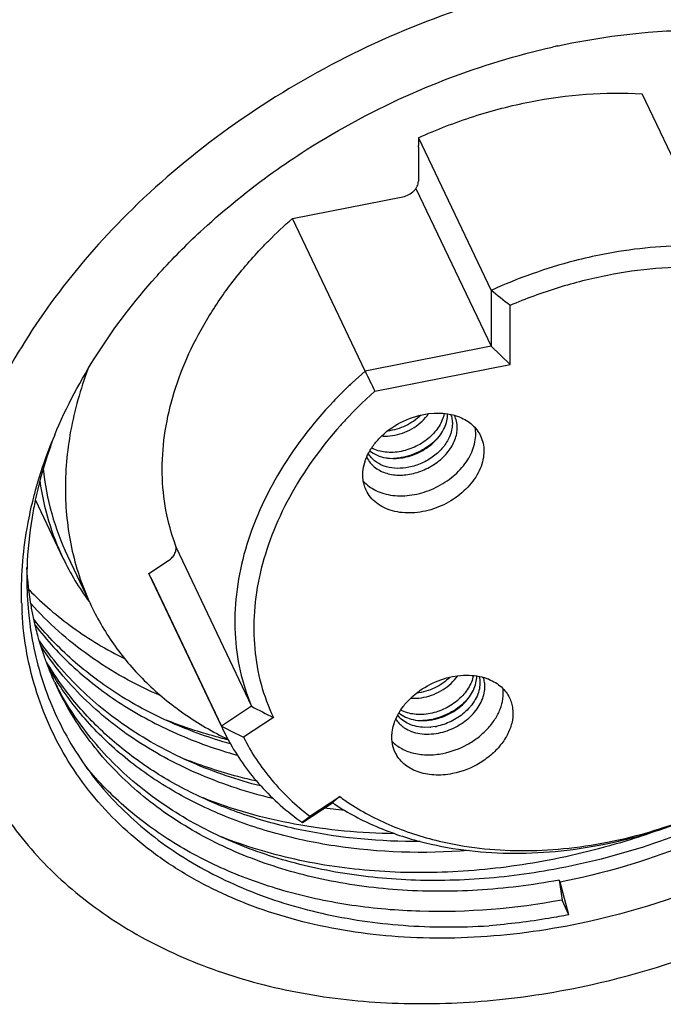
# Paper-space layout '10004647658_1_3' of a CAD drawing. Units: inches. Extents: x 0 to 34, y 0 to 22.
# Drawn here: x 13.1 to 13.8, y 13.5 to 14.4 of the extents above; entities that cross this region are included whole.
import ezdxf

# ---------------------------------------------------------------- set-up
doc = ezdxf.new("R2010")
doc.units = ezdxf.units.IN
doc.header["$LTSCALE"] = 1.87
doc.header["$MEASUREMENT"] = 0
doc.layers.get('0').update_dxf_attribs({"linetype": 'CONTINUOUS'})

psp = doc.layouts.new('10004647658_1_3')

# ---------------------------------------------------------------- linework, layer by layer
at = {"color": 7, "linetype": 'CONTINUOUS'}
for p, q in [((13.64784, 14.39782), (13.64849, 14.39796)), ((13.64785, 14.39765), (13.64849, 14.39779)), ((13.64849, 14.39796), (13.66195, 14.40074)), ((13.8031, 14.20004), (13.73147, 14.35065)), ((13.51057, 14.30723), (13.51057, 14.29948)), ((13.51057, 14.30723), (13.5822, 14.15663)), ((13.51047, 14.29809), (13.51057, 14.29948)), ((13.51047, 14.29809), (13.51047, 14.2643)), ((13.50808, 14.25729), (13.5822, 14.10146)), ((13.38619, 14.22762), (13.49517, 14.24904)), ((13.45782, 14.07702), (13.38619, 14.22762)), ((13.5822, 14.15663), (13.5822, 14.10146)), ((13.60093, 14.08357), (13.60093, 14.1417)), ((13.5822, 14.10146), (13.45782, 14.07702)), ((13.60093, 14.08357), (13.5822, 14.10146)), ((13.45782, 14.07702), (13.44494, 14.06532)), ((13.46752, 14.05735), (13.60093, 14.08357)), ((13.44331, 14.06377), (13.44324, 14.06371)), ((13.44336, 14.06374), (13.44329, 14.06368)), ((13.46752, 14.05735), (13.45451, 14.04522)), ((13.45289, 14.04364), (13.44712, 14.03788)), ((13.44712, 14.03788), (13.44041, 14.03089)), ((13.52055, 14.03503), (13.52619, 14.03553)), ((13.47127, 14.01), (13.47425, 14.013)), ((13.4789, 13.98259), (13.47578, 13.98362)), ((13.13246, 13.94964), (13.15965, 13.89247)), ((13.27125, 13.90278), (13.34571, 13.74624)), ((13.16416, 13.89462), (13.18555, 13.84966)), ((13.24443, 13.8773), (13.26366, 13.88997)), ((13.31606, 13.7267), (13.24443, 13.8773)), ((13.24625, 13.87336), (13.31602, 13.72668)), ((13.12553, 13.83902), (13.12722, 13.82481)), ((13.54403, 13.77554), (13.54923, 13.77638)), ((13.54923, 13.77638), (13.55488, 13.77688)), ((13.49996, 13.75135), (13.50294, 13.75436)), ((13.34571, 13.74624), (13.31606, 13.7267)), ((13.36737, 13.73513), (13.3379, 13.71571)), ((13.31606, 13.7267), (13.31788, 13.72276)), ((13.52193, 13.72561), (13.51675, 13.72547)), ((13.52697, 13.72625), (13.52277, 13.72568)), ((13.39591, 13.6316), (13.42556, 13.65114)), ((13.40341, 13.6377), (13.43287, 13.65712)), ((13.43794, 13.64333), (13.41753, 13.64573)), ((13.6493, 13.57467), (13.65026, 13.57265)), ((13.6493, 13.57467), (13.65225, 13.55505)), ((13.65912, 13.54061), (13.65026, 13.57265)), ((13.65912, 13.54061), (13.65225, 13.55505))]:
    psp.add_line(p, q, dxfattribs=at)
for centre, radius, start, end in [((13.80238, 13.68677), 0.72765, 102.26168, 102.65705), ((11.87452, 11.99478), 2.75496, 51.19616, 51.69428), ((17.06182, 15.84298), 4.01341, 206.10497, 206.41804), ((13.75959, 13.73157), 0.45868, 133.60464, 133.9158), ((13.76086, 13.73023), 0.46054, 133.31337, 133.59364), ((13.75935, 13.73108), 0.43774, 134.13998, 134.43575), ((13.74739, 13.74274), 0.42103, 136.81129, 137.59554), ((13.53321, 13.98715), 0.04801, 67.73613, 68.37648), ((13.74435, 13.74552), 0.41691, 137.59585, 138.21393), ((13.58757, 13.83215), 0.47254, 157.35537, 158.16719), ((13.57917, 13.85054), 0.45791, 159.07443, 159.91309), ((13.48238, 14.05396), 0.06331, 281.12031, 282.6433), ((13.48547, 14.04706), 0.05632, 279.35982, 281.12045), ((13.50342, 13.97298), 0.04801, 162.48427, 163.14597), ((13.48439, 14.00371), 0.0275, 221.84312, 224.57643), ((13.4608, 13.85869), 0.34212, 181.74337, 181.99129), ((13.45829, 13.85859), 0.3396, 181.98999, 183.34378), ((13.44943, 13.87028), 0.3254, 188.03226, 188.84312), ((13.42673, 13.89556), 0.30252, 204.55124, 205.43713), ((13.42182, 13.9063), 0.30269, 206.78758, 207.66934), ((13.5619, 13.72851), 0.04801, 67.73608, 68.37644), ((13.54552, 13.76564), 0.03058, 354.71818, 358.25147), ((14.12352, 15.23667), 1.68119, 242.44126, 243.27081), ((13.5321, 13.71433), 0.04801, 162.48419, 163.14593), ((13.51107, 13.79531), 0.06331, 281.12031, 282.6433), ((13.51416, 13.78841), 0.05632, 279.35982, 281.12045), ((14.1373, 15.33299), 1.80406, 242.92108, 243.69763), ((13.51917, 13.8185), 0.2229, 205.43804, 208.07208), ((13.51362, 13.75046), 0.03057, 232.71767, 236.07777), ((13.51779, 13.77828), 0.05283, 274.49741, 275.41132), ((13.51731, 13.78186), 0.05645, 279.85097, 281.11927), ((13.51943, 13.81864), 0.2232, 208.07212, 209.36705), ((14.78999, 11.98907), 2.15039, 129.13169, 129.38341), ((13.57051, 13.84544), 0.23326, 233.83747, 235.34095), ((14.93962, 11.74127), 2.44058, 129.00934, 129.23632)]:
    psp.add_arc(centre, radius, start, end, dxfattribs=at)
for points, knots in [([(13.66195, 14.46349), (13.62087, 14.45541), (13.53932, 14.43283), (13.42319, 14.38179), (13.31603, 14.31509), (13.25215, 14.26087), (13.22293, 14.23178)], [0, 0, 0, 0, 0.249687, 0.502532, 0.754078, 1, 1, 1, 1]), ([(13.66195, 14.40074), (13.6672, 14.40177), (13.6881, 14.40564), (13.70917, 14.40856), (13.72498, 14.41019)], [0, 0, 0, 0, 0.2519, 1, 1, 1, 1]), ([(13.72498, 14.41019), (13.72907, 14.41061), (13.74532, 14.41213), (13.76163, 14.41306), (13.77383, 14.4134)], [0, 0, 0, 0, 0.251854, 1, 1, 1, 1]), ([(13.50491, 14.3513), (13.51609, 14.3562), (13.56094, 14.37462), (13.60755, 14.38879), (13.64294, 14.39674)], [0, 0, 0, 0, 0.251814, 1, 1, 1, 1]), ([(13.36709, 14.27312), (13.37779, 14.28076), (13.42162, 14.31035), (13.46853, 14.33535), (13.50491, 14.3513)], [0, 0, 0, 0, 0.248694, 1, 1, 1, 1]), ([(13.51057, 14.30723), (13.52833, 14.31526), (13.56457, 14.32925), (13.63786, 14.34829), (13.69463, 14.35282), (13.73147, 14.35065)], [0, 0, 0, 0, 0.257664, 0.512041, 1, 1, 1, 1]), ([(14.10263, 14.30667), (14.11695, 14.29357), (14.14317, 14.26506), (14.17384, 14.216), (14.19474, 14.16214), (14.20546, 14.10459), (14.20582, 14.04452), (14.1959, 13.9831), (14.17595, 13.92147), (14.14638, 13.86077), (14.10778, 13.80211), (14.06089, 13.74655), (14.00657, 13.6951), (13.94585, 13.64871), (13.87983, 13.60824), (13.78685, 13.56336), (13.71233, 13.54027), (13.66195, 13.53037)], [0, 0, 0, 0, 0.053556, 0.106194, 0.158739, 0.212029, 0.266811, 0.32367, 0.382982, 0.444907, 0.509402, 0.576248, 0.645079, 0.715419, 0.78671, 0.858348, 1, 1, 1, 1]), ([(13.27721, 14.19719), (13.28406, 14.20404), (13.3124, 14.23119), (13.34304, 14.25594), (13.36709, 14.27312)], [0, 0, 0, 0, 0.246855, 1, 1, 1, 1]), ([(13.49517, 14.24904), (13.4972, 14.24943), (13.50114, 14.25085), (13.50534, 14.25388), (13.50793, 14.2569), (13.50978, 14.25998), (13.51047, 14.26261), (13.51047, 14.2643)], [0, 0, 0, 0, 0.268623, 0.534479, 0.661224, 0.781503, 1, 1, 1, 1]), ([(13.66195, 13.46763), (13.71195, 13.47745), (13.78607, 13.49929), (13.87987, 13.5408), (13.96952, 13.5902), (14.05153, 13.65052), (14.12272, 13.72014), (14.1692, 13.77541), (14.20854, 13.83338), (14.24018, 13.89327), (14.26366, 13.95424), (14.27863, 14.01544), (14.28485, 14.07602), (14.28218, 14.13513), (14.27064, 14.19186), (14.25707, 14.22765), (14.24894, 14.24475)], [0, 0, 0, 0, 0.138332, 0.208348, 0.278279, 0.415945, 0.482988, 0.548317, 0.611663, 0.672851, 0.731812, 0.788606, 0.843427, 0.896609, 0.948613, 1, 1, 1, 1]), ([(13.22293, 14.23178), (13.19722, 14.20618), (13.15042, 14.15256), (13.11243, 14.09227), (13.09662, 14.06147)], [0, 0, 0, 0, 0.511685, 1, 1, 1, 1]), ([(13.35499, 14.19764), (13.35745, 14.20023), (13.36749, 14.2106), (13.37802, 14.22047), (13.38619, 14.22762)], [0, 0, 0, 0, 0.247881, 1, 1, 1, 1]), ([(14.14242, 14.22423), (14.14924, 14.2099), (14.16061, 14.17989), (14.1703, 14.13232), (14.17253, 14.08277), (14.16732, 14.03197), (14.15477, 13.98065), (14.13508, 13.92953), (14.10855, 13.87932), (14.07557, 13.83071), (14.0366, 13.78438), (13.9769, 13.726), (13.90814, 13.67542), (13.83298, 13.63401), (13.75432, 13.5992), (13.69217, 13.58089), (13.65026, 13.57265)], [0, 0, 0, 0, 0.051387, 0.103391, 0.156573, 0.211394, 0.268188, 0.327149, 0.388337, 0.451683, 0.517012, 0.584055, 0.721721, 0.791652, 0.861668, 1, 1, 1, 1]), ([(13.25126, 14.16973), (13.25334, 14.17206), (13.26179, 14.1814), (13.27051, 14.1905), (13.27721, 14.19719)], [0, 0, 0, 0, 0.248598, 1, 1, 1, 1]), ([(13.27075, 13.90524), (13.26662, 13.9164), (13.26024, 13.93972), (13.25667, 13.97624), (13.25904, 14.01394), (13.2673, 14.05218), (13.28128, 14.09035), (13.30073, 14.12785), (13.32534, 14.16408), (13.34463, 14.18669), (13.35499, 14.19764)], [0, 0, 0, 0, 0.111468, 0.225183, 0.342376, 0.463962, 0.59049, 0.722151, 0.8588, 1, 1, 1, 1]), ([(13.8031, 14.20004), (13.79411, 14.20058), (13.75713, 14.20149), (13.72008, 14.1975), (13.69265, 14.19211)], [0, 0, 0, 0, 0.24382, 1, 1, 1, 1]), ([(13.69265, 14.19211), (13.68325, 14.19026), (13.64549, 14.18166), (13.60875, 14.16863), (13.5822, 14.15663)], [0, 0, 0, 0, 0.247472, 1, 1, 1, 1]), ([(13.79315, 14.17948), (13.76101, 14.18054), (13.71183, 14.17609), (13.64807, 14.15992), (13.61647, 14.14832), (13.60093, 14.1417)], [0, 0, 0, 0, 0.489146, 0.742972, 1, 1, 1, 1]), ([(13.15145, 14.01409), (13.16305, 14.04189), (13.19232, 14.09678), (13.23015, 14.14605), (13.25126, 14.16973)], [0, 0, 0, 0, 0.487124, 1, 1, 1, 1]), ([(13.1843, 14.07901), (13.17686, 14.05915), (13.16549, 14.01907), (13.16086, 13.9677), (13.16341, 13.92804), (13.16833, 13.89937), (13.17623, 13.8717), (13.18347, 13.85402), (13.18755, 13.84544)], [0, 0, 0, 0, 0.26529, 0.518062, 0.640785, 0.761617, 0.881142, 1, 1, 1, 1]), ([(13.44144, 14.06199), (13.44017, 14.06077), (13.43515, 14.05587), (13.43024, 14.05086), (13.42663, 14.04705)], [0, 0, 0, 0, 0.251104, 1, 1, 1, 1]), ([(13.42663, 14.04705), (13.40566, 14.02488), (13.37795, 13.98879), (13.3513, 13.93619), (13.33751, 13.89675), (13.32984, 13.85733), (13.32845, 13.81858), (13.33341, 13.7812), (13.34096, 13.75752), (13.34571, 13.74624)], [0, 0, 0, 0, 0.278208, 0.409987, 0.536453, 0.65785, 0.774824, 0.888415, 1, 1, 1, 1]), ([(13.47425, 14.013), (13.4805, 14.01898), (13.4951, 14.02885), (13.51196, 14.03395), (13.52055, 14.03503)], [0, 0, 0, 0, 0.499993, 1, 1, 1, 1]), ([(13.51313, 14.03367), (13.50872, 14.02932), (13.49829, 14.02217), (13.48617, 14.01859), (13.48001, 14.01791)], [0, 0, 0, 0, 0.499989, 1, 1, 1, 1]), ([(13.48722, 14.01376), (13.49057, 14.01442), (13.4972, 14.01641), (13.5092, 14.02256), (13.51686, 14.02957), (13.52058, 14.035)], [0, 0, 0, 0, 0.254051, 0.510591, 1, 1, 1, 1]), ([(13.53603, 14.03525), (13.53518, 14.03086), (13.53242, 14.02434), (13.52682, 14.01675), (13.51962, 14.0095), (13.50864, 14.00225), (13.4986, 13.99881), (13.49345, 13.9978)], [0, 0, 0, 0, 0.224432, 0.346251, 0.473224, 0.736233, 1, 1, 1, 1]), ([(13.49634, 13.9918), (13.50206, 13.99292), (13.51317, 13.99691), (13.52499, 14.00547), (13.53227, 14.01396), (13.53629, 14.02073), (13.53879, 14.02773), (13.53938, 14.03252), (13.53937, 14.03483)], [0, 0, 0, 0, 0.268364, 0.53392, 0.66049, 0.780576, 0.893586, 1, 1, 1, 1]), ([(13.52619, 14.03553), (13.52732, 14.03558), (13.53172, 14.03569), (13.53614, 14.03537), (13.53938, 14.03487)], [0, 0, 0, 0, 0.255775, 1, 1, 1, 1]), ([(13.53938, 14.03487), (13.54039, 14.03471), (13.54431, 14.034), (13.54815, 14.03287), (13.5509, 14.03178)], [0, 0, 0, 0, 0.256708, 1, 1, 1, 1]), ([(13.54227, 14.03433), (13.54285, 14.03286), (13.54373, 14.02978), (13.54401, 14.02659), (13.54401, 14.02498)], [0, 0, 0, 0, 0.494426, 1, 1, 1, 1]), ([(13.54887, 14.02118), (13.54887, 14.02331), (13.54841, 14.02755), (13.54695, 14.03156), (13.546, 14.03341)], [0, 0, 0, 0, 0.505757, 1, 1, 1, 1]), ([(13.5514, 14.03158), (13.55368, 14.03065), (13.55801, 14.02847), (13.56375, 14.0242), (13.56845, 14.01909), (13.57082, 14.01519), (13.57178, 14.01316)], [0, 0, 0, 0, 0.263269, 0.515687, 0.760012, 1, 1, 1, 1]), ([(13.43348, 14.02333), (13.41416, 14.0017), (13.38885, 13.96665), (13.36521, 13.91588), (13.35347, 13.878), (13.34763, 13.84029), (13.34785, 13.8034), (13.35413, 13.76798), (13.36234, 13.74571), (13.36737, 13.73513)], [0, 0, 0, 0, 0.278011, 0.409508, 0.535681, 0.656879, 0.773853, 0.887743, 1, 1, 1, 1]), ([(13.46481, 13.98441), (13.46617, 13.98302), (13.46928, 13.98047), (13.47471, 13.97754), (13.48084, 13.97551), (13.48993, 13.97402), (13.50214, 13.97467), (13.5165, 13.97909), (13.52956, 13.98669), (13.53849, 13.99528), (13.5438, 14.00305), (13.54668, 14.00902), (13.54845, 14.01509), (13.54887, 14.01919), (13.54887, 14.02118)], [0, 0, 0, 0, 0.053099, 0.108585, 0.166905, 0.228178, 0.358348, 0.495444, 0.633415, 0.76597, 0.828782, 0.888703, 0.945686, 1, 1, 1, 1]), ([(13.54401, 14.02498), (13.54401, 14.02284), (13.54349, 14.01843), (13.54209, 14.01423), (13.54119, 14.01216)], [0, 0, 0, 0, 0.486178, 1, 1, 1, 1]), ([(13.56707, 14.01496), (13.56707, 14.01547), (13.56703, 14.0175), (13.56682, 14.01952), (13.56657, 14.02101)], [0, 0, 0, 0, 0.252662, 1, 1, 1, 1]), ([(13.45606, 13.96849), (13.45776, 13.96657), (13.46165, 13.96301), (13.46859, 13.95885), (13.47654, 13.95588), (13.48841, 13.95353), (13.50454, 13.95402), (13.52363, 13.95952), (13.54109, 13.96937), (13.55309, 13.98065), (13.56022, 13.99092), (13.56411, 13.99883), (13.5665, 14.00688), (13.56707, 14.01232), (13.56707, 14.01496)], [0, 0, 0, 0, 0.052739, 0.107744, 0.165561, 0.226391, 0.356024, 0.493169, 0.631651, 0.764915, 0.828071, 0.88829, 0.94551, 1, 1, 1, 1]), ([(13.46253, 13.99836), (13.46313, 13.99938), (13.46571, 14.0035), (13.46877, 14.00731), (13.47127, 14.01)], [0, 0, 0, 0, 0.243885, 1, 1, 1, 1]), ([(13.47428, 14.01296), (13.47533, 14.01288), (13.47966, 14.01269), (13.48401, 14.01313), (13.48722, 14.01376)], [0, 0, 0, 0, 0.243197, 1, 1, 1, 1]), ([(13.52982, 14.01126), (13.52543, 14.00653), (13.51496, 13.99842), (13.50264, 13.99362), (13.49623, 13.99218)], [0, 0, 0, 0, 0.495463, 1, 1, 1, 1]), ([(13.54119, 14.01216), (13.53958, 14.00846), (13.53503, 14.0013), (13.52722, 13.99399), (13.51984, 13.9891), (13.51184, 13.98499), (13.50536, 13.98291), (13.50097, 13.98205)], [0, 0, 0, 0, 0.232364, 0.482277, 0.61158, 0.741943, 1, 1, 1, 1]), ([(13.57178, 14.01316), (13.57288, 14.01084), (13.57457, 14.00589), (13.57511, 14.00068), (13.57511, 13.99806)], [0, 0, 0, 0, 0.494242, 1, 1, 1, 1]), ([(13.13084, 13.95274), (13.13202, 13.95736), (13.13713, 13.97603), (13.14349, 13.99435), (13.14892, 14.00789)], [0, 0, 0, 0, 0.246438, 1, 1, 1, 1]), ([(13.14911, 14.00781), (13.14735, 14.00299), (13.14074, 13.98391), (13.13543, 13.96437), (13.13231, 13.94963)], [0, 0, 0, 0, 0.253844, 1, 1, 1, 1]), ([(13.49345, 13.9978), (13.49083, 13.99728), (13.48561, 13.99664), (13.47568, 13.99691), (13.46847, 13.99892), (13.46433, 14.00114)], [0, 0, 0, 0, 0.2688, 0.526613, 1, 1, 1, 1]), ([(13.45763, 13.98743), (13.45792, 13.98836), (13.45924, 13.99213), (13.461, 13.99575), (13.46253, 13.99836)], [0, 0, 0, 0, 0.243656, 1, 1, 1, 1]), ([(13.57511, 13.99806), (13.57511, 13.9952), (13.57444, 13.9893), (13.57166, 13.98063), (13.56715, 13.97214), (13.55893, 13.96126), (13.54528, 13.94965), (13.52895, 13.94178), (13.51501, 13.93813), (13.50145, 13.93647), (13.48816, 13.93764), (13.47643, 13.942), (13.469, 13.94657), (13.46299, 13.9524), (13.46005, 13.95705), (13.4589, 13.95947)], [0, 0, 0, 0, 0.055316, 0.113652, 0.175276, 0.240048, 0.376541, 0.5171, 0.586602, 0.654244, 0.78079, 0.839412, 0.894973, 0.948145, 1, 1, 1, 1]), ([(13.45947, 13.99221), (13.45975, 13.99159), (13.46095, 13.98914), (13.46254, 13.98689), (13.46391, 13.98537)], [0, 0, 0, 0, 0.248961, 1, 1, 1, 1]), ([(13.47578, 13.98362), (13.47268, 13.98481), (13.46829, 13.98724), (13.46367, 13.99178), (13.46187, 13.99435), (13.46111, 13.9957)], [0, 0, 0, 0, 0.515509, 0.760376, 1, 1, 1, 1]), ([(13.4625, 13.99832), (13.46466, 13.99654), (13.46973, 13.99353), (13.47539, 13.99193), (13.47836, 13.99142)], [0, 0, 0, 0, 0.48167, 1, 1, 1, 1]), ([(13.47836, 13.99142), (13.47965, 13.99119), (13.48505, 13.99052), (13.49056, 13.99082), (13.49463, 13.99149)], [0, 0, 0, 0, 0.241212, 1, 1, 1, 1]), ([(13.49459, 13.99183), (13.49387, 13.99169), (13.49104, 13.99119), (13.48817, 13.99088), (13.48602, 13.99077)], [0, 0, 0, 0, 0.253148, 1, 1, 1, 1]), ([(13.14014, 13.98085), (13.1417, 13.96586), (13.14725, 13.93627), (13.15778, 13.90805), (13.16416, 13.89462)], [0, 0, 0, 0, 0.503364, 1, 1, 1, 1]), ([(13.45557, 13.97457), (13.45557, 13.97558), (13.45574, 13.97975), (13.45655, 13.98388), (13.45747, 13.9869)], [0, 0, 0, 0, 0.243581, 1, 1, 1, 1]), ([(13.50097, 13.98205), (13.49721, 13.98131), (13.48978, 13.98061), (13.48235, 13.98162), (13.4789, 13.98259)], [0, 0, 0, 0, 0.517021, 1, 1, 1, 1]), ([(13.45645, 13.96654), (13.45631, 13.96719), (13.45579, 13.96984), (13.45557, 13.97254), (13.45557, 13.97457)], [0, 0, 0, 0, 0.247193, 1, 1, 1, 1]), ([(13.13678, 13.96836), (13.1387, 13.95518), (13.14442, 13.9292), (13.15399, 13.90437), (13.15965, 13.89247)], [0, 0, 0, 0, 0.502606, 1, 1, 1, 1]), ([(13.4589, 13.95947), (13.45863, 13.96003), (13.45762, 13.96231), (13.45687, 13.96471), (13.45645, 13.96654)], [0, 0, 0, 0, 0.249305, 1, 1, 1, 1]), ([(13.12418, 13.92164), (13.12463, 13.92423), (13.12654, 13.93466), (13.12887, 13.94501), (13.13084, 13.95274)], [0, 0, 0, 0, 0.248044, 1, 1, 1, 1]), ([(13.13231, 13.94963), (13.13113, 13.94408), (13.12695, 13.92212), (13.12466, 13.89979), (13.12413, 13.88313)], [0, 0, 0, 0, 0.254128, 1, 1, 1, 1]), ([(13.11884, 13.84828), (13.11847, 13.86041), (13.11903, 13.885), (13.12207, 13.90941), (13.12418, 13.92164)], [0, 0, 0, 0, 0.494352, 1, 1, 1, 1]), ([(13.26366, 13.88997), (13.26507, 13.8909), (13.26761, 13.89304), (13.27032, 13.89697), (13.27136, 13.90058), (13.2713, 13.90334), (13.27098, 13.90464), (13.27075, 13.90524)], [0, 0, 0, 0, 0.282112, 0.544288, 0.781376, 0.892322, 1, 1, 1, 1]), ([(13.15965, 13.89247), (13.16323, 13.88495), (13.17113, 13.8702), (13.18041, 13.85628), (13.18537, 13.84955)], [0, 0, 0, 0, 0.498942, 1, 1, 1, 1]), ([(13.12413, 13.88313), (13.12401, 13.87942), (13.12378, 13.8647), (13.12447, 13.84997), (13.12553, 13.83902)], [0, 0, 0, 0, 0.252293, 1, 1, 1, 1]), ([(13.13088, 13.83215), (13.12998, 13.83631), (13.12668, 13.85314), (13.12475, 13.87023), (13.12404, 13.8831)], [0, 0, 0, 0, 0.248116, 1, 1, 1, 1]), ([(13.12619, 13.86113), (13.13949, 13.84751), (13.16915, 13.82218), (13.20261, 13.80219), (13.22028, 13.79338)], [0, 0, 0, 0, 0.490863, 1, 1, 1, 1]), ([(13.25652, 13.75648), (13.24392, 13.76192), (13.21956, 13.77387), (13.18552, 13.79525), (13.15475, 13.81968), (13.13645, 13.83801), (13.12798, 13.84759)], [0, 0, 0, 0, 0.259244, 0.511747, 0.75831, 1, 1, 1, 1]), ([(13.18755, 13.84544), (13.19087, 13.83846), (13.19816, 13.82476), (13.21093, 13.80523), (13.22549, 13.78676), (13.24734, 13.76354), (13.27899, 13.73756), (13.30751, 13.72096), (13.32253, 13.71361)], [0, 0, 0, 0, 0.120693, 0.241837, 0.363869, 0.487201, 0.739021, 1, 1, 1, 1]), ([(13.66195, 13.53037), (13.62805, 13.52371), (13.57687, 13.51742), (13.50915, 13.51723), (13.44485, 13.52236), (13.38311, 13.5354), (13.32598, 13.55671), (13.28675, 13.57618), (13.25091, 13.59921), (13.21879, 13.6256), (13.19069, 13.65511), (13.16688, 13.68746), (13.14758, 13.72238), (13.13299, 13.75951), (13.12324, 13.79851), (13.12005, 13.82527), (13.11926, 13.83878)], [0, 0, 0, 0, 0.145977, 0.216801, 0.285894, 0.418287, 0.481658, 0.543169, 0.602967, 0.661278, 0.718401, 0.774698, 0.830576, 0.886469, 0.942808, 1, 1, 1, 1]), ([(13.32495, 13.70916), (13.3052, 13.71476), (13.26712, 13.72827), (13.21449, 13.75601), (13.16844, 13.79038), (13.1424, 13.81766), (13.13087, 13.8321)], [0, 0, 0, 0, 0.264026, 0.517733, 0.762368, 1, 1, 1, 1]), ([(13.13629, 13.81089), (13.13578, 13.81264), (13.13379, 13.81968), (13.13205, 13.82679), (13.13088, 13.83215)], [0, 0, 0, 0, 0.249459, 1, 1, 1, 1]), ([(13.13197, 13.82652), (13.14357, 13.81135), (13.17003, 13.78267), (13.21733, 13.74663), (13.27173, 13.71769), (13.31121, 13.70375), (13.33171, 13.69803)], [0, 0, 0, 0, 0.237365, 0.481786, 0.735546, 1, 1, 1, 1]), ([(13.1279, 13.82025), (13.12965, 13.80902), (13.13431, 13.78682), (13.14483, 13.75458), (13.15877, 13.72378), (13.17604, 13.69465), (13.19651, 13.66738), (13.22005, 13.64215), (13.24648, 13.61912), (13.28577, 13.59124), (13.34157, 13.56273), (13.4159, 13.53978), (13.49648, 13.52811), (13.55199, 13.528), (13.58017, 13.52976)], [0, 0, 0, 0, 0.057663, 0.114811, 0.171752, 0.228793, 0.286244, 0.344395, 0.403503, 0.463794, 0.588459, 0.719403, 0.856757, 1, 1, 1, 1]), ([(13.1433, 13.78982), (13.14265, 13.79155), (13.14012, 13.79851), (13.13785, 13.80556), (13.13629, 13.81089)], [0, 0, 0, 0, 0.249659, 1, 1, 1, 1]), ([(13.35472, 13.66764), (13.33185, 13.67351), (13.28788, 13.68828), (13.23718, 13.71523), (13.20126, 13.74115), (13.17695, 13.76242), (13.15514, 13.78558), (13.1423, 13.80229), (13.13635, 13.81089)], [0, 0, 0, 0, 0.265679, 0.519497, 0.642561, 0.763385, 0.882379, 1, 1, 1, 1]), ([(13.36685, 13.65523), (13.34261, 13.66106), (13.29605, 13.67608), (13.24249, 13.70428), (13.20478, 13.73166), (13.17941, 13.75422), (13.15683, 13.77886), (13.14368, 13.79667), (13.13764, 13.80584)], [0, 0, 0, 0, 0.266452, 0.520389, 0.643312, 0.763914, 0.882634, 1, 1, 1, 1]), ([(13.15156, 13.76986), (13.14932, 13.77477), (13.1465, 13.78141), (13.14393, 13.78813), (13.1433, 13.78982)], [0, 0, 0, 0, 0.749802, 1, 1, 1, 1]), ([(13.51229, 13.6128), (13.47313, 13.61255), (13.41497, 13.61775), (13.34158, 13.63728), (13.29128, 13.65743), (13.2456, 13.68305), (13.20517, 13.71383), (13.17061, 13.74934), (13.1517, 13.77602), (13.14345, 13.78988)], [0, 0, 0, 0, 0.274666, 0.405501, 0.531758, 0.653672, 0.771774, 0.886869, 1, 1, 1, 1]), ([(13.56001, 13.60389), (13.51604, 13.6006), (13.45029, 13.6024), (13.3668, 13.62021), (13.3096, 13.64046), (13.25781, 13.66751), (13.21232, 13.70098), (13.17397, 13.74029), (13.15351, 13.77016), (13.14477, 13.7857)], [0, 0, 0, 0, 0.276852, 0.408428, 0.534964, 0.656643, 0.774026, 0.888056, 1, 1, 1, 1]), ([(13.51591, 13.75512), (13.51926, 13.75577), (13.52589, 13.75777), (13.53789, 13.76391), (13.54555, 13.77092), (13.54927, 13.77635)], [0, 0, 0, 0, 0.254051, 0.510591, 1, 1, 1, 1]), ([(13.56472, 13.7766), (13.56387, 13.77221), (13.56111, 13.76569), (13.55551, 13.7581), (13.54831, 13.75085), (13.53733, 13.7436), (13.52728, 13.74016), (13.52214, 13.73915)], [0, 0, 0, 0, 0.224432, 0.346252, 0.473224, 0.736233, 1, 1, 1, 1]), ([(13.52502, 13.73315), (13.53075, 13.73427), (13.54186, 13.73827), (13.55368, 13.74682), (13.56096, 13.75531), (13.56498, 13.76208), (13.56748, 13.76908), (13.56807, 13.77387), (13.56806, 13.77619)], [0, 0, 0, 0, 0.268364, 0.53392, 0.66049, 0.780576, 0.893586, 1, 1, 1, 1]), ([(13.55488, 13.77688), (13.556, 13.77693), (13.56041, 13.77704), (13.56483, 13.77673), (13.56807, 13.77622)], [0, 0, 0, 0, 0.255771, 1, 1, 1, 1]), ([(13.56807, 13.77622), (13.56908, 13.77607), (13.57299, 13.77535), (13.57684, 13.77423), (13.57959, 13.77314)], [0, 0, 0, 0, 0.256708, 1, 1, 1, 1]), ([(13.50294, 13.75436), (13.50854, 13.75971), (13.52148, 13.76878), (13.53636, 13.77404), (13.54403, 13.77554)], [0, 0, 0, 0, 0.498094, 1, 1, 1, 1]), ([(13.54182, 13.77502), (13.53741, 13.77067), (13.52698, 13.76353), (13.51486, 13.75995), (13.5087, 13.75926)], [0, 0, 0, 0, 0.499989, 1, 1, 1, 1]), ([(13.57046, 13.77576), (13.57102, 13.77355), (13.57153, 13.76882), (13.57046, 13.76158), (13.56766, 13.75436), (13.56481, 13.74988), (13.56316, 13.74771)], [0, 0, 0, 0, 0.229189, 0.470254, 0.726928, 1, 1, 1, 1]), ([(13.57609, 13.76471), (13.57614, 13.76644), (13.57595, 13.76988), (13.57511, 13.77322), (13.57454, 13.77481)], [0, 0, 0, 0, 0.506191, 1, 1, 1, 1]), ([(13.58009, 13.77294), (13.58237, 13.772), (13.5867, 13.76982), (13.59244, 13.76555), (13.59714, 13.76045), (13.5995, 13.75654), (13.60047, 13.75451)], [0, 0, 0, 0, 0.263269, 0.515687, 0.760012, 1, 1, 1, 1]), ([(13.6493, 13.57467), (13.62267, 13.56977), (13.56961, 13.5632), (13.49086, 13.56337), (13.41573, 13.57373), (13.34598, 13.59409), (13.2931, 13.61939), (13.25535, 13.64418), (13.22965, 13.6647), (13.20644, 13.68721), (13.18586, 13.7116), (13.16803, 13.73771), (13.15803, 13.75618), (13.15354, 13.76562)], [0, 0, 0, 0, 0.142424, 0.280452, 0.413166, 0.540077, 0.661231, 0.719888, 0.777402, 0.833948, 0.889735, 0.945001, 1, 1, 1, 1]), ([(13.64423, 13.58532), (13.61822, 13.58054), (13.56638, 13.57406), (13.48938, 13.57388), (13.41577, 13.58342), (13.34717, 13.60253), (13.28513, 13.63085), (13.23965, 13.662), (13.2082, 13.69081), (13.18728, 13.71406), (13.16894, 13.739), (13.15849, 13.75669), (13.15374, 13.76574)], [0, 0, 0, 0, 0.142073, 0.279892, 0.412565, 0.539604, 0.66101, 0.777334, 0.833983, 0.88983, 0.945089, 1, 1, 1, 1]), ([(13.53027, 13.71988), (13.53606, 13.72102), (13.54734, 13.72498), (13.5595, 13.73341), (13.56723, 13.7418), (13.57169, 13.74854), (13.57473, 13.75557), (13.57575, 13.76044), (13.57597, 13.76283)], [0, 0, 0, 0, 0.266001, 0.53024, 0.656986, 0.777892, 0.892197, 1, 1, 1, 1]), ([(13.53453, 13.69977), (13.54293, 13.70142), (13.55523, 13.70596), (13.56952, 13.71528), (13.57879, 13.72367), (13.58621, 13.73308), (13.59145, 13.74315), (13.59428, 13.75346), (13.59443, 13.76039), (13.59405, 13.76369)], [0, 0, 0, 0, 0.270802, 0.406385, 0.538338, 0.664507, 0.783495, 0.894986, 1, 1, 1, 1]), ([(13.69704, 13.61219), (13.7223, 13.61715), (13.77239, 13.63141), (13.84308, 13.6642), (13.90723, 13.70722), (13.94455, 13.74222), (13.9612, 13.76094)], [0, 0, 0, 0, 0.250772, 0.504555, 0.755989, 1, 1, 1, 1]), ([(13.49122, 13.73971), (13.49182, 13.74073), (13.4944, 13.74485), (13.49745, 13.74867), (13.49996, 13.75135)], [0, 0, 0, 0, 0.243885, 1, 1, 1, 1]), ([(13.50297, 13.75432), (13.50402, 13.75423), (13.50835, 13.75405), (13.5127, 13.75448), (13.51591, 13.75512)], [0, 0, 0, 0, 0.243197, 1, 1, 1, 1]), ([(13.5585, 13.75261), (13.55412, 13.74788), (13.54365, 13.73977), (13.53133, 13.73497), (13.52492, 13.73353)], [0, 0, 0, 0, 0.495463, 1, 1, 1, 1]), ([(13.60047, 13.75451), (13.60125, 13.75287), (13.60256, 13.74942), (13.60405, 13.74207), (13.6037, 13.73217), (13.59987, 13.72034), (13.59295, 13.709), (13.58335, 13.69874), (13.56769, 13.68722), (13.55366, 13.68168), (13.54403, 13.67979)], [0, 0, 0, 0, 0.051494, 0.103606, 0.211542, 0.327302, 0.451906, 0.584396, 0.722349, 1, 1, 1, 1]), ([(13.56316, 13.74771), (13.56261, 13.747), (13.5603, 13.74414), (13.55768, 13.74153), (13.55557, 13.73973)], [0, 0, 0, 0, 0.244871, 1, 1, 1, 1]), ([(13.98641, 13.74896), (13.96253, 13.72832), (13.91137, 13.69001), (13.82746, 13.64298), (13.73791, 13.60704), (13.67558, 13.59109), (13.64423, 13.58532)], [0, 0, 0, 0, 0.24696, 0.49836, 0.750589, 1, 1, 1, 1]), ([(13.69265, 13.60992), (13.71795, 13.61489), (13.76812, 13.629), (13.83922, 13.66121), (13.90423, 13.7034), (13.94248, 13.73773), (13.95974, 13.75612)], [0, 0, 0, 0, 0.25027, 0.503626, 0.755117, 1, 1, 1, 1]), ([(13.48632, 13.72878), (13.48661, 13.72971), (13.48793, 13.73349), (13.48969, 13.7371), (13.49122, 13.73971)], [0, 0, 0, 0, 0.243655, 1, 1, 1, 1]), ([(13.51675, 13.72547), (13.51399, 13.72553), (13.50864, 13.72612), (13.50118, 13.7285), (13.4948, 13.73225), (13.49142, 13.73567), (13.49003, 13.73752)], [0, 0, 0, 0, 0.273299, 0.530072, 0.771052, 1, 1, 1, 1]), ([(13.49119, 13.73967), (13.49316, 13.73805), (13.49771, 13.73526), (13.50557, 13.73275), (13.51429, 13.73185), (13.52029, 13.73234), (13.52332, 13.73284)], [0, 0, 0, 0, 0.226512, 0.46862, 0.727142, 1, 1, 1, 1]), ([(13.52214, 13.73915), (13.51952, 13.73864), (13.5143, 13.73799), (13.50437, 13.73826), (13.49716, 13.74027), (13.49302, 13.74249)], [0, 0, 0, 0, 0.2688, 0.526613, 1, 1, 1, 1]), ([(13.55557, 13.73973), (13.55169, 13.7364), (13.54301, 13.73078), (13.53322, 13.72746), (13.5282, 13.72647)], [0, 0, 0, 0, 0.499626, 1, 1, 1, 1]), ([(13.32263, 13.71315), (13.31735, 13.71445), (13.29662, 13.71991), (13.27624, 13.72675), (13.26137, 13.73264)], [0, 0, 0, 0, 0.253855, 1, 1, 1, 1]), ([(13.48433, 13.71833), (13.48438, 13.71915), (13.4847, 13.72251), (13.48542, 13.72582), (13.48615, 13.72825)], [0, 0, 0, 0, 0.244635, 1, 1, 1, 1]), ([(13.48822, 13.73373), (13.48909, 13.73228), (13.49117, 13.72951), (13.49372, 13.72719), (13.4951, 13.72614)], [0, 0, 0, 0, 0.493768, 1, 1, 1, 1]), ([(13.52328, 13.73319), (13.52256, 13.73305), (13.51973, 13.73254), (13.51686, 13.73223), (13.51471, 13.73213)], [0, 0, 0, 0, 0.253148, 1, 1, 1, 1]), ([(13.48759, 13.70082), (13.48632, 13.70348), (13.48447, 13.70925), (13.48415, 13.7153), (13.48433, 13.71833)], [0, 0, 0, 0, 0.492524, 1, 1, 1, 1]), ([(13.49656, 13.7251), (13.49876, 13.72362), (13.50371, 13.72113), (13.512, 13.71905), (13.52102, 13.71856), (13.52717, 13.71928), (13.53027, 13.71988)], [0, 0, 0, 0, 0.227821, 0.470883, 0.729086, 1, 1, 1, 1]), ([(13.32492, 13.70919), (13.32908, 13.70179), (13.33829, 13.68741), (13.34906, 13.67414), (13.35482, 13.6678)], [0, 0, 0, 0, 0.497662, 1, 1, 1, 1]), ([(13.3379, 13.71571), (13.34169, 13.7082), (13.35018, 13.69354), (13.36546, 13.67308), (13.38321, 13.65426), (13.39645, 13.64301), (13.40341, 13.6377)], [0, 0, 0, 0, 0.245821, 0.493481, 0.744438, 1, 1, 1, 1]), ([(13.4845, 13.71161), (13.48728, 13.70876), (13.49406, 13.70378), (13.5063, 13.69934), (13.52015, 13.69784), (13.52971, 13.69882), (13.53453, 13.69977)], [0, 0, 0, 0, 0.223615, 0.464315, 0.723981, 1, 1, 1, 1]), ([(13.54403, 13.67979), (13.53807, 13.67862), (13.52903, 13.67789), (13.51741, 13.67936), (13.50946, 13.68158), (13.50231, 13.68491), (13.49614, 13.68928), (13.49112, 13.69459), (13.4886, 13.69869), (13.48759, 13.70082)], [0, 0, 0, 0, 0.281681, 0.414875, 0.541984, 0.663064, 0.778793, 0.890485, 1, 1, 1, 1]), ([(13.35074, 13.67241), (13.34459, 13.67379), (13.32054, 13.67968), (13.29691, 13.68738), (13.27975, 13.69418)], [0, 0, 0, 0, 0.254437, 1, 1, 1, 1]), ([(13.07497, 13.68637), (13.08023, 13.67529), (13.09198, 13.65363), (13.11298, 13.62306), (13.13727, 13.59453), (13.16468, 13.56824), (13.19506, 13.54433), (13.23976, 13.51551), (13.30241, 13.48628), (13.38507, 13.46314), (13.47414, 13.45192), (13.56752, 13.45285), (13.6304, 13.46143), (13.66195, 13.46763)], [0, 0, 0, 0, 0.05464, 0.109558, 0.165023, 0.221283, 0.278556, 0.337025, 0.457986, 0.584971, 0.718035, 0.856689, 1, 1, 1, 1]), ([(13.65225, 13.55505), (13.60614, 13.54656), (13.53635, 13.54066), (13.44553, 13.54842), (13.38178, 13.56169), (13.32257, 13.58231), (13.2689, 13.60998), (13.22172, 13.64426), (13.19483, 13.6715), (13.18286, 13.68594)], [0, 0, 0, 0, 0.275935, 0.408095, 0.535546, 0.658114, 0.775964, 0.889625, 1, 1, 1, 1]), ([(13.35482, 13.6678), (13.3609, 13.66109), (13.37397, 13.64825), (13.38837, 13.63692), (13.39591, 13.6316)], [0, 0, 0, 0, 0.495038, 1, 1, 1, 1]), ([(13.48697, 13.62058), (13.45391, 13.62096), (13.38947, 13.62683), (13.32703, 13.64426), (13.29794, 13.65579)], [0, 0, 0, 0, 0.513763, 1, 1, 1, 1]), ([(13.42556, 13.65114), (13.43841, 13.64251), (13.46643, 13.62728), (13.49657, 13.61697), (13.51227, 13.61286)], [0, 0, 0, 0, 0.488088, 1, 1, 1, 1]), ([(13.43786, 13.65357), (13.45145, 13.64418), (13.48146, 13.62779), (13.51392, 13.61727), (13.53087, 13.61325)], [0, 0, 0, 0, 0.486743, 1, 1, 1, 1]), ([(13.749, 13.6245), (13.73958, 13.62113), (13.7019, 13.6085), (13.66322, 13.59885), (13.63398, 13.59347)], [0, 0, 0, 0, 0.251858, 1, 1, 1, 1]), ([(13.63398, 13.59347), (13.60607, 13.58833), (13.55045, 13.58147), (13.46794, 13.58187), (13.38936, 13.59311), (13.33968, 13.60808), (13.31623, 13.61737)], [0, 0, 0, 0, 0.264023, 0.519718, 0.765341, 1, 1, 1, 1]), ([(13.51227, 13.61286), (13.5406, 13.60545), (13.58552, 13.59991), (13.64607, 13.60234), (13.6771, 13.60686), (13.69265, 13.60992)], [0, 0, 0, 0, 0.483425, 0.738282, 1, 1, 1, 1]), ([(13.53087, 13.61325), (13.55714, 13.60702), (13.59855, 13.60253), (13.65427, 13.60517), (13.68276, 13.60938), (13.69704, 13.61219)], [0, 0, 0, 0, 0.484408, 0.738969, 1, 1, 1, 1]), ([(13.65912, 13.54061), (13.65254, 13.53932), (13.62639, 13.53456), (13.59998, 13.5313), (13.58017, 13.52976)], [0, 0, 0, 0, 0.252504, 1, 1, 1, 1])]:
    psp.add_open_spline(points, degree=3, knots=knots, dxfattribs=at)

doc.saveas('drawing.dxf')
